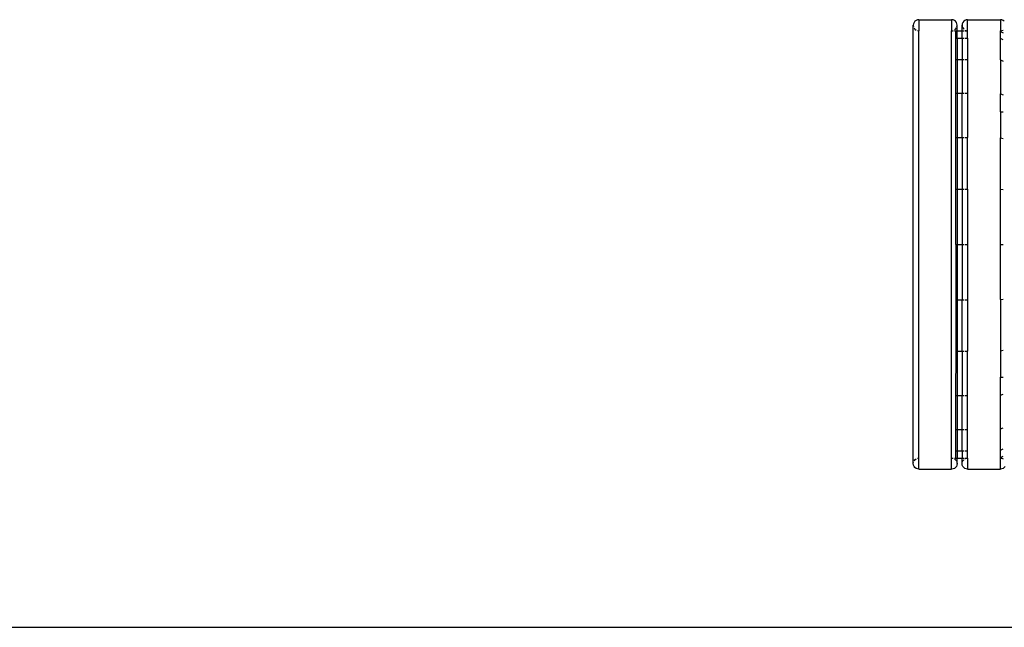
# Model space of a CAD drawing. Units: centimetres. Extents: x 307 to 845, y -129 to 297.
# Drawn here: x 441 to 468, y -127 to -110 of the extents above; entities that cross this region are included whole.
import ezdxf

# ---------------------------------------------------------------- set-up
doc = ezdxf.new("R2010")
doc.units = ezdxf.units.CM
doc.layers.add('Edges', color=7, linetype='Continuous')

# ---------------------------------------------------------------- blocks, each defined once
blk = doc.blocks.new('projequipls')
at = {"layer": 'Edges'}
for p, q in [((749.537, -149.976), (749.538, -138.076)), ((749.543, -138.037), (749.538, -138.076)), ((749.538, -138.076), (749.543, -138.115)), ((749.558, -138), (749.543, -138.037)), ((749.582, -137.969), (749.558, -138)), ((749.558, -138.151), (749.582, -138.182)), ((749.613, -137.946), (749.582, -137.969)), ((749.649, -137.931), (749.613, -137.946)), ((749.688, -137.926), (749.649, -137.931)), ((749.688, -137.926), (750.578, -137.926)), ((749.688, -137.926), (749.688, -138.226)), ((750.616, -137.931), (750.578, -137.926)), ((750.578, -137.926), (750.578, -138.226)), ((750.653, -137.946), (750.616, -137.931)), ((750.684, -137.969), (750.653, -137.946)), ((750.708, -138), (750.684, -137.969)), ((750.684, -138.182), (750.708, -138.151)), ((750.723, -138.037), (750.708, -138)), ((750.728, -138.076), (750.723, -138.037)), ((750.723, -138.115), (750.728, -138.076)), ((750.728, -138.226), (750.728, -138.076)), ((750.867, -138.037), (750.862, -138.076)), ((750.862, -138.076), (750.867, -138.115)), ((750.862, -138.226), (750.862, -138.076)), ((750.882, -138), (750.867, -138.037)), ((750.867, -138.115), (750.882, -138.151)), ((750.906, -137.969), (750.882, -138)), ((750.882, -138.151), (750.906, -138.182)), ((750.937, -137.946), (750.906, -137.969)), ((750.973, -137.931), (750.937, -137.946)), ((751.012, -137.926), (750.973, -137.931)), ((751.012, -137.926), (751.902, -137.926)), ((751.012, -138.226), (751.012, -137.926)), ((751.94, -137.931), (751.902, -137.926)), ((751.902, -137.926), (751.902, -138.226)), ((751.977, -137.946), (751.94, -137.931)), ((752.008, -137.97), (751.977, -137.946)), ((749.582, -138.182), (749.613, -138.206)), ((749.649, -138.221), (749.688, -138.226)), ((749.687, -149.826), (749.688, -138.226)), ((750.577, -149.826), (750.578, -138.226)), ((750.578, -138.226), (750.616, -138.221)), ((750.578, -138.226), (750.616, -138.226)), ((750.653, -138.206), (750.684, -138.182)), ((750.653, -138.226), (750.688, -138.226)), ((750.688, -138.226), (750.708, -138.226)), ((750.688, -138.424), (750.688, -138.226)), ((750.688, -138.424), (750.708, -138.424)), ((750.688, -139.003), (750.688, -138.424)), ((750.723, -138.226), (750.728, -138.226)), ((750.723, -138.424), (750.728, -138.424)), ((750.728, -138.226), (750.862, -138.226)), ((750.728, -138.424), (750.728, -138.226)), ((750.728, -138.424), (750.862, -138.424)), ((750.728, -138.424), (750.728, -139.003)), ((750.862, -138.226), (750.906, -138.226)), ((750.862, -138.424), (750.862, -138.226)), ((750.862, -138.424), (750.906, -138.424)), ((750.862, -138.424), (750.862, -139.003)), ((750.937, -138.206), (750.973, -138.221)), ((750.937, -138.226), (751.012, -138.226)), ((750.937, -138.424), (751.012, -138.424)), ((750.973, -138.221), (751.012, -138.226)), ((751.012, -138.424), (751.012, -138.226)), ((751.012, -138.424), (751.012, -139.003)), ((751.902, -138.226), (751.94, -138.221)), ((751.902, -138.244), (751.902, -138.226)), ((751.902, -138.244), (751.977, -138.28)), ((751.902, -138.441), (751.902, -138.244)), ((751.94, -138.221), (751.977, -138.206)), ((751.977, -138.476), (751.902, -138.441)), ((751.902, -139.019), (751.902, -138.441)), ((750.688, -139.003), (750.708, -139.003)), ((750.688, -139.925), (750.688, -139.003)), ((750.722, -139.003), (750.728, -139.003)), ((750.728, -139.003), (750.862, -139.003)), ((750.728, -139.003), (750.728, -139.925)), ((750.862, -139.003), (750.906, -139.003)), ((750.862, -139.003), (750.862, -139.925)), ((750.937, -139.003), (751.012, -139.003)), ((751.012, -139.003), (751.012, -139.925)), ((751.902, -139.019), (751.977, -139.05)), ((751.902, -139.019), (751.902, -139.938)), ((750.688, -139.925), (750.707, -139.925)), ((750.688, -141.126), (750.688, -139.925)), ((750.722, -139.925), (750.728, -139.925)), ((750.728, -139.925), (750.862, -139.925)), ((750.728, -139.925), (750.728, -141.126)), ((750.862, -139.925), (750.906, -139.925)), ((750.862, -141.126), (750.862, -139.925)), ((750.937, -139.925), (751.012, -139.925)), ((751.012, -139.925), (751.012, -141.126)), ((751.902, -139.938), (751.977, -139.963)), ((751.902, -140.426), (751.902, -139.938)), ((751.902, -140.426), (751.977, -140.426)), ((751.902, -140.426), (751.902, -141.135)), ((750.688, -141.126), (750.707, -141.126)), ((750.688, -142.525), (750.688, -141.126)), ((750.722, -141.126), (750.728, -141.126)), ((750.728, -141.126), (750.862, -141.126)), ((750.728, -141.126), (750.728, -142.525)), ((750.862, -141.126), (750.906, -141.126)), ((750.862, -141.126), (750.862, -142.525)), ((750.937, -141.126), (751.012, -141.126)), ((751.012, -142.525), (751.012, -141.126)), ((751.902, -141.135), (751.977, -141.153)), ((751.902, -142.53), (751.902, -141.135)), ((750.688, -142.525), (750.707, -142.525)), ((750.688, -144.026), (750.688, -142.525)), ((750.722, -142.525), (750.728, -142.525)), ((750.728, -142.525), (750.727, -144.026)), ((750.728, -142.525), (750.862, -142.525)), ((750.862, -142.525), (750.862, -144.026)), ((750.862, -142.525), (750.906, -142.525)), ((750.937, -142.525), (751.012, -142.525)), ((751.012, -142.525), (751.012, -144.026)), ((751.902, -142.53), (751.977, -142.539)), ((751.902, -144.026), (751.902, -142.53)), ((750.688, -144.026), (750.707, -144.026)), ((750.688, -144.026), (750.688, -145.527)), ((750.722, -144.026), (750.727, -144.026)), ((750.727, -144.026), (750.727, -145.528)), ((750.727, -144.026), (750.862, -144.026)), ((750.862, -144.026), (750.862, -145.528)), ((750.862, -144.026), (750.906, -144.026)), ((750.937, -144.026), (751.012, -144.026)), ((751.012, -144.026), (751.012, -145.528)), ((751.901, -145.523), (751.902, -144.026)), ((751.902, -144.026), (751.977, -144.026)), ((750.688, -145.527), (750.707, -145.528)), ((750.688, -145.527), (750.688, -146.926)), ((750.722, -145.528), (750.727, -145.528)), ((750.727, -145.528), (750.862, -145.528)), ((750.727, -145.528), (750.727, -146.926)), ((750.862, -145.528), (750.906, -145.528)), ((750.862, -146.926), (750.862, -145.528)), ((750.937, -145.528), (751.012, -145.528)), ((751.012, -145.528), (751.012, -146.926)), ((751.901, -145.523), (751.976, -145.514)), ((751.901, -145.523), (751.901, -146.918)), ((750.688, -146.926), (750.687, -148.127)), ((750.688, -146.926), (750.707, -146.926)), ((750.722, -146.926), (750.727, -146.926)), ((750.727, -146.926), (750.862, -146.926)), ((750.727, -146.926), (750.727, -148.128)), ((750.862, -146.926), (750.906, -146.926)), ((750.862, -146.926), (750.862, -148.128)), ((750.937, -146.926), (751.012, -146.926)), ((751.012, -148.128), (751.012, -146.926)), ((751.901, -146.918), (751.976, -146.9)), ((751.901, -146.918), (751.901, -147.626)), ((751.901, -147.626), (751.976, -147.626)), ((751.901, -148.115), (751.901, -147.626)), ((750.687, -148.127), (750.707, -148.128)), ((750.687, -148.127), (750.687, -149.049)), ((750.722, -148.128), (750.727, -148.128)), ((750.727, -148.128), (750.862, -148.128)), ((750.727, -148.128), (750.727, -149.049)), ((750.862, -148.128), (750.905, -148.128)), ((750.862, -149.049), (750.862, -148.128)), ((750.937, -148.128), (751.012, -148.128)), ((751.012, -149.049), (751.012, -148.128)), ((751.901, -148.115), (751.976, -148.09)), ((751.901, -149.034), (751.901, -148.115)), ((750.687, -149.049), (750.707, -149.049)), ((750.687, -149.049), (750.687, -149.629)), ((750.722, -149.049), (750.727, -149.049)), ((750.727, -149.049), (750.862, -149.049)), ((750.727, -149.049), (750.727, -149.629)), ((750.861, -149.629), (750.862, -149.049)), ((750.862, -149.049), (750.905, -149.049)), ((750.937, -149.049), (751.012, -149.049)), ((751.011, -149.629), (751.012, -149.049)), ((751.901, -149.034), (751.976, -149.003)), ((751.901, -149.612), (751.901, -149.034)), ((750.687, -149.629), (750.707, -149.629)), ((750.687, -149.629), (750.687, -149.826)), ((750.722, -149.629), (750.727, -149.629)), ((750.727, -149.629), (750.861, -149.629)), ((750.727, -149.629), (750.727, -149.826)), ((750.861, -149.629), (750.905, -149.629)), ((750.861, -149.629), (750.861, -149.826)), ((750.936, -149.629), (751.011, -149.629)), ((751.011, -149.826), (751.011, -149.629)), ((751.901, -149.612), (751.976, -149.577)), ((751.901, -149.809), (751.901, -149.612)), ((749.558, -149.901), (749.581, -149.87)), ((749.581, -149.87), (749.612, -149.846)), ((749.649, -149.831), (749.687, -149.826)), ((749.687, -150.126), (749.687, -149.826)), ((750.577, -149.826), (750.616, -149.826)), ((750.577, -149.826), (750.616, -149.831)), ((750.577, -150.126), (750.577, -149.826)), ((750.652, -149.826), (750.687, -149.826)), ((750.652, -149.846), (750.683, -149.87)), ((750.683, -149.87), (750.707, -149.901)), ((750.687, -149.826), (750.707, -149.826)), ((750.722, -149.826), (750.727, -149.826)), ((750.727, -149.976), (750.727, -149.826)), ((750.727, -149.826), (750.861, -149.826)), ((750.861, -149.976), (750.861, -149.826)), ((750.861, -149.826), (750.905, -149.826)), ((750.867, -149.937), (750.882, -149.901)), ((750.882, -149.901), (750.905, -149.87)), ((750.936, -149.826), (751.011, -149.826)), ((750.936, -149.846), (750.973, -149.831)), ((750.973, -149.831), (751.011, -149.826)), ((751.011, -149.826), (751.011, -150.126)), ((751.901, -149.809), (751.976, -149.773)), ((751.901, -149.826), (751.901, -149.809)), ((751.901, -149.826), (751.94, -149.831)), ((751.901, -150.126), (751.901, -149.826)), ((751.94, -149.831), (751.976, -149.846)), ((749.537, -149.976), (749.543, -149.937)), ((749.543, -150.015), (749.537, -149.976)), ((749.558, -150.051), (749.543, -150.015)), ((749.581, -150.082), (749.558, -150.051)), ((749.612, -150.106), (749.581, -150.082)), ((749.649, -150.121), (749.612, -150.106)), ((749.687, -150.126), (749.649, -150.121)), ((749.687, -150.126), (750.577, -150.126)), ((750.616, -150.121), (750.577, -150.126)), ((750.652, -150.106), (750.616, -150.121)), ((750.683, -150.082), (750.652, -150.106)), ((750.707, -150.051), (750.683, -150.082)), ((750.722, -150.015), (750.707, -150.051)), ((750.722, -149.937), (750.727, -149.976)), ((750.727, -149.976), (750.722, -150.015)), ((750.861, -149.976), (750.867, -149.937)), ((750.867, -150.015), (750.861, -149.976)), ((750.882, -150.051), (750.867, -150.015)), ((750.905, -150.082), (750.882, -150.051)), ((750.936, -150.106), (750.905, -150.082)), ((750.973, -150.121), (750.936, -150.106)), ((751.011, -150.126), (750.973, -150.121)), ((751.011, -150.126), (751.901, -150.126)), ((751.94, -150.121), (751.901, -150.126)), ((751.976, -150.106), (751.94, -150.121)), ((752.007, -150.082), (751.976, -150.106)), ((752.031, -150.051), (752.007, -150.082))]:
    blk.add_line(p, q, dxfattribs=at)

msp = doc.modelspace()

# ---------------------------------------------------------------- linework, layer by layer
msp.add_line((363.856, -126.97), (516.524, -126.97))

# ---------------------------------------------------------------- block references
msp.add_blockref('projequipls', (-283.993, 27.451))

doc.saveas('drawing.dxf')
